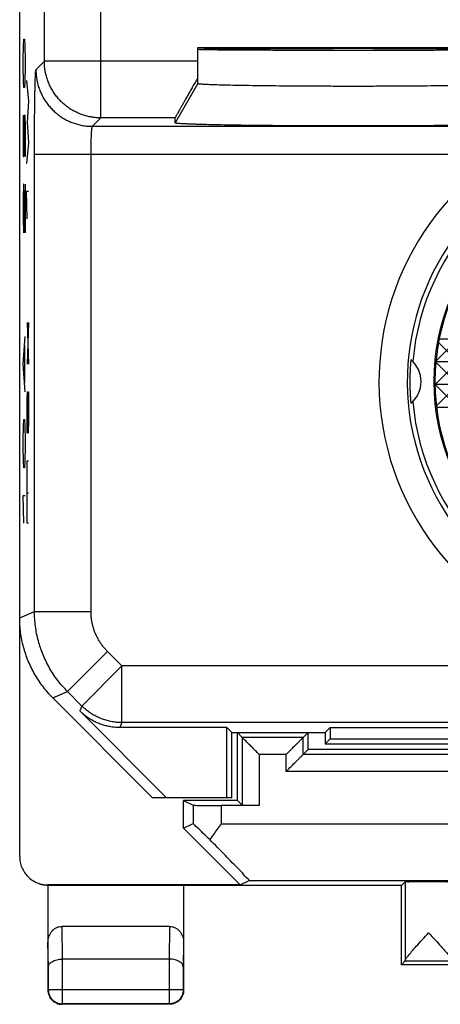
# Model space of a CAD drawing. Extents: x -11.2 to 11.2, y -24.5 to 24.5.
# Drawn here: x -11.2 to -3.7, y -24.5 to -7.1 of the extents above; entities that cross this region are included whole.
import ezdxf

# ---------------------------------------------------------------- set-up
doc = ezdxf.new("R2010")
doc.units = 0
doc.header["$LTSCALE"] = 16.335
doc.layers.get('0').update_dxf_attribs({"linetype": 'CONTINUOUS'})

msp = doc.modelspace()

# ---------------------------------------------------------------- linework, layer by layer
at = {"color": 7, "linetype": 'CONTINUOUS'}
for p, q in [((-11.15, -21.891), (-11.15, 21.891)), ((-8, -8.237), (-8, -7.6)), ((-8, -7.6), (-2.5, -7.6)), ((-8.4, -8.93), (-8.4, -8.843)), ((-3.8, -13.55), (0.05, -9.7)), ((-3.782, -13.132), (-0.368, -9.718)), ((-3.776, -13.926), (0.426, -9.724)), ((-2.6, -13.95), (-3.737, -12.813)), ((3.725, -12.75), (-3.725, -12.75)), ((-3, -13.95), (-3.785, -13.165)), ((3.784, -13.15), (-3.784, -13.15)), ((3.8, -13.55), (-3.8, -13.55)), ((-3.4, -13.95), (-3.8, -13.55)), ((-3.773, -13.95), (3.773, -13.95)), ((-10.564, -19.086), (-8.8, -20.85)), ((-8.553, -20.85), (-10.085, -19.318)), ((-7.489, -19.611), (-9.378, -19.611)), ((-7.4, -19.7), (-7.489, -19.611)), ((-7.489, -20.85), (-7.489, -19.611)), ((-5.75, -19.7), (-5.661, -19.611)), ((-5.661, -19.611), (5.661, -19.611)), ((-5.661, -19.611), (-5.661, -19.811)), ((-7.4, -19.7), (-5.75, -19.7)), ((-7.4, -20.85), (-7.4, -19.7)), ((-7.3, -19.7), (-7.215, -19.785)), ((-7.3, -20.9), (-7.3, -19.7)), ((-6.135, -19.785), (-7.215, -19.785)), ((-7.215, -19.785), (-7.215, -20.985)), ((-6.05, -19.7), (-6.135, -19.785)), ((-6.135, -20.085), (-6.135, -19.785)), ((-6.05, -20), (-6.05, -19.7)), ((-5.75, -19.7), (-5.75, -19.9)), ((-5.661, -19.811), (-5.75, -19.9)), ((-5.661, -19.811), (5.661, -19.811)), ((-6.05, -20), (-6.135, -20.085)), ((-3.5, -20), (-6.05, -20)), ((-5.75, -19.9), (-3.4, -19.9)), ((6.135, -20.085), (-6.135, -20.085)), ((-7.4, -20.85), (-8.8, -20.85)), ((-8.25, -20.9), (-8.084, -20.983)), ((-7.3, -20.9), (-8.25, -20.9)), ((-8.25, -21.391), (-8.25, -20.9)), ((-6.915, -20.987), (-7.584, -20.987)), ((-7.3, -20.9), (-7.215, -20.985)), ((-8.25, -21.391), (-8.084, -21.308)), ((-7.25, -22.391), (-8.25, -21.391)), ((-7.25, -22.391), (-10.65, -22.391)), ((-10.65, -22.4), (-10.65, -24.25)), ((-4.4, -22.4), (-10.632, -22.4)), ((-8.25, -22.4), (-8.25, -24.25)), ((-7.25, -22.391), (-7.093, -22.313)), ((-4.334, -22.334), (-4.4, -22.4)), ((-4.4, -23.8), (-4.4, -22.4)), ((-4.334, -22.334), (-4.334, -23.727)), ((-8.499, -23.123), (-10.401, -23.123)), ((-8.507, -23.7), (-10.393, -23.7)), ((-4.335, -23.735), (-4.4, -23.8)), ((4.4, -23.8), (-4.4, -23.8)), ((-4.335, -23.735), (-3.5, -23.735)), ((-10.643, -24.243), (-10.643, -23.844)), ((-8.257, -23.844), (-8.257, -24.243)), ((-8.5, -24.5), (-10.4, -24.5)), ((-8.507, -24.493), (-10.393, -24.493))]:
    msp.add_line(p, q, dxfattribs=at)
at = {"color": 9, "linetype": 'CONTINUOUS'}
for p, q in [((-10.713, -7.843), (-10.713, -2.928)), ((-9.713, -8.843), (-9.713, -4.445)), ((-11.082, -7.572), (-11.078, -7.45)), ((-11.078, -7.45), (-11.063, -7.45)), ((-11.063, -7.45), (-11.059, -7.572)), ((-11.087, -7.816), (-11.082, -7.572)), ((-11.059, -7.572), (-11.054, -7.816)), ((-11.087, -7.939), (-11.087, -7.816)), ((-11.054, -7.816), (-11.054, -7.939)), ((-11.082, -8.183), (-11.087, -7.939)), ((-11.054, -7.939), (-11.059, -8.183)), ((-10.862, -7.992), (-10.713, -7.843)), ((-8, -7.843), (-10.713, -7.843)), ((-11.078, -8.305), (-11.082, -8.183)), ((-11.063, -8.305), (-11.078, -8.305)), ((-11.059, -8.183), (-11.063, -8.305)), ((-11.028, -8.183), (-10.995, -8.549)), ((-8, -8.237), (-8.4, -8.93)), ((-10.995, -8.549), (-11.018, -8.916)), ((-11.087, -8.794), (-11.087, -9.526)), ((-11.073, -9.038), (-11.068, -8.794)), ((-11.068, -8.794), (-11.059, -8.794)), ((-11.059, -8.794), (-11.054, -9.038)), ((-9.862, -8.991), (-9.713, -8.843)), ((-8.4, -8.843), (-9.713, -8.843)), ((-11.073, -9.526), (-11.073, -9.038)), ((-11.054, -9.038), (-11.054, -9.526)), ((-11.018, -8.916), (-10.995, -9.282)), ((-9.862, -8.991), (9.862, -8.991)), ((-10.995, -9.282), (-11.028, -9.649)), ((-11.087, -9.526), (-11.073, -9.526)), ((-10.888, -17.563), (-10.888, -9.491)), ((-2.632, -9.491), (-10.888, -9.491)), ((-9.888, -17.563), (-9.888, -9.491)), ((-11.082, -10.015), (-11.087, -10.259)), ((-11.078, -10.015), (-11.082, -10.015)), ((-11.054, -10.87), (-11.078, -10.015)), ((-11.054, -10.015), (-11.054, -10.87)), ((-11.087, -10.259), (-11.087, -10.626)), ((-11.018, -10.626), (-11.028, -10.137)), ((-11.028, -10.137), (-10.995, -10.137)), ((-11.087, -10.626), (-11.08, -10.87)), ((-11.018, -12.458), (-10.995, -13.191)), ((-10.995, -12.458), (-11.018, -13.191)), ((-11.087, -13.191), (-11.054, -12.702)), ((-11.063, -12.865), (-11.063, -13.516)), ((-11.054, -13.679), (-11.087, -13.191)), ((-11.018, -13.801), (-11.014, -13.679)), ((-11.014, -13.679), (-10.995, -13.679)), ((-11.006, -14.168), (-11.006, -13.679)), ((-10.995, -13.679), (-10.995, -14.168)), ((-11.018, -14.412), (-11.018, -13.801)), ((-11.082, -14.29), (-11.078, -14.168)), ((-11.078, -14.168), (-11.063, -14.168)), ((-11.063, -14.168), (-11.059, -14.29)), ((-11.004, -14.412), (-11.006, -14.168)), ((-10.995, -14.168), (-10.997, -14.412)), ((-11.087, -14.534), (-11.082, -14.29)), ((-11.059, -14.29), (-11.054, -14.534)), ((-10.997, -14.412), (-11.004, -14.412)), ((-11.087, -14.656), (-11.087, -14.534)), ((-11.054, -14.534), (-11.054, -14.656)), ((-11.082, -14.901), (-11.087, -14.656)), ((-11.054, -14.656), (-11.059, -14.901)), ((-11.078, -15.023), (-11.082, -14.901)), ((-11.059, -14.901), (-11.063, -15.023)), ((-11.018, -15.023), (-11.016, -14.901)), ((-11.016, -14.901), (-10.995, -14.901)), ((-11.063, -15.023), (-11.078, -15.023)), ((-11.018, -16), (-11.018, -15.023)), ((-10.995, -15.471), (-11.018, -15.471)), ((-11.087, -15.511), (-11.054, -15.511)), ((-11.078, -16), (-11.087, -15.511)), ((-10.995, -16), (-11.018, -16)), ((-11.15, -17.672), (-10.888, -17.563)), ((-10.888, -17.563), (-9.888, -17.563)), ((-10.302, -18.977), (-9.595, -18.27)), ((-9.342, -18.524), (-9.595, -18.27)), ((-10.049, -19.231), (-9.342, -18.524)), ((9.342, -18.524), (-9.342, -18.524)), ((-9.342, -19.523), (-9.342, -18.524)), ((-10.564, -19.086), (-10.302, -18.977)), ((-10.049, -19.231), (-10.302, -18.977)), ((-10.049, -19.231), (-10.085, -19.318)), ((-9.342, -19.523), (-9.378, -19.611)), ((9.342, -19.523), (-9.342, -19.523)), ((-6.435, -20.085), (-6.915, -20.085)), ((-6.915, -20.085), (-6.915, -20.987)), ((-6.435, -20.385), (-6.435, -20.085)), ((6.435, -20.385), (-6.435, -20.385)), ((-8.084, -20.983), (-8.084, -21.308)), ((-7.584, -20.987), (-7.584, -21.313)), ((-7.584, -21.313), (-3, -21.313)), ((-7.093, -22.313), (-3, -22.313)), ((-10.392, -23.7), (-10.401, -23.123)), ((-8.499, -23.123), (-8.508, -23.7)), ((-10.643, -23.844), (-10.65, -23.41)), ((-8.25, -23.41), (-8.257, -23.844)), ((-10.393, -24.493), (-10.393, -23.7)), ((-8.507, -23.7), (-8.507, -24.493)), ((-10.65, -24.25), (-10.643, -24.243)), ((-8.257, -24.243), (-10.643, -24.243)), ((-8.257, -24.243), (-8.25, -24.25)), ((-10.4, -24.5), (-10.393, -24.493)), ((-8.507, -24.493), (-8.5, -24.5))]:
    msp.add_line(p, q, dxfattribs=at)
at = {"color": 7, "linetype": 'CONTINUOUS'}
for radius in [3.821, 3.8]:
    msp.add_circle((0, -13.5), radius, dxfattribs=at)
for centre, radius, start, end in [((0, -13.5), 4.211, 94.8132, 175.1868), ((-4.55, -13.5), 0.5, 309.6388, 50.3612), ((0, -13.5), 4.211, 184.8132, 265.1868)]:
    msp.add_arc(centre, radius, start, end, dxfattribs=at)
at = {"color": 9, "linetype": 'CONTINUOUS'}
for radius in [4.796, 4.296]:
    msp.add_arc((0, -13.5), radius, 123.2911, 56.7089, dxfattribs=at)
at = {"color": 7, "linetype": 'CONTINUOUS'}
for points, knots in [([(-8, -7.629), (-8, -7.627), (-7.988, -7.63), (-7.975, -7.626), (-7.945, -7.627), (-7.907, -7.625), (-7.856, -7.624), (-7.796, -7.623), (-7.724, -7.622), (-7.643, -7.621), (-7.552, -7.621), (-7.451, -7.62), (-7.341, -7.619), (-7.223, -7.618), (-7.096, -7.618), (-6.962, -7.617), (-6.821, -7.616), (-6.674, -7.616), (-6.52, -7.615), (-6.362, -7.615), (-6.198, -7.614), (-6.031, -7.614), (-5.861, -7.614), (-5.688, -7.614), (-5.514, -7.613), (-5.338, -7.613), (-5.162, -7.613), (-4.986, -7.613), (-4.812, -7.614), (-4.639, -7.614), (-4.469, -7.614), (-4.302, -7.614), (-4.138, -7.615), (-3.98, -7.615), (-3.826, -7.616), (-3.679, -7.616), (-3.538, -7.617), (-3.404, -7.618), (-3.277, -7.618), (-3.159, -7.619), (-3.049, -7.62), (-2.948, -7.621), (-2.857, -7.621), (-2.776, -7.622), (-2.704, -7.623), (-2.644, -7.624), (-2.593, -7.625), (-2.555, -7.627), (-2.525, -7.626), (-2.512, -7.63), (-2.5, -7.627), (-2.5, -7.629)], [0, 0, 0, 0, 0.001044, 0.004127, 0.009246, 0.01638, 0.0255, 0.036571, 0.049545, 0.06437, 0.080985, 0.099322, 0.119305, 0.140852, 0.163875, 0.188279, 0.213964, 0.240824, 0.26875, 0.297625, 0.327332, 0.357748, 0.388749, 0.420207, 0.451993, 0.483976, 0.516024, 0.548007, 0.579793, 0.611251, 0.642252, 0.672668, 0.702375, 0.73125, 0.759176, 0.786036, 0.811721, 0.836125, 0.859148, 0.880695, 0.900678, 0.919015, 0.93563, 0.950455, 0.963429, 0.9745, 0.98362, 0.990754, 0.995873, 0.998956, 1, 1, 1, 1]), ([(-2.5, -7.635), (-2.5, -7.637), (-2.512, -7.635), (-2.525, -7.638), (-2.555, -7.638), (-2.593, -7.639), (-2.644, -7.64), (-2.704, -7.641), (-2.776, -7.642), (-2.857, -7.643), (-2.948, -7.644), (-3.049, -7.645), (-3.159, -7.645), (-3.277, -7.646), (-3.404, -7.647), (-3.538, -7.647), (-3.679, -7.648), (-3.826, -7.649), (-3.98, -7.649), (-4.138, -7.65), (-4.302, -7.65), (-4.469, -7.65), (-4.639, -7.651), (-4.812, -7.651), (-4.986, -7.651), (-5.162, -7.651), (-5.338, -7.651), (-5.514, -7.651), (-5.688, -7.651), (-5.861, -7.651), (-6.031, -7.65), (-6.198, -7.65), (-6.362, -7.65), (-6.52, -7.649), (-6.674, -7.649), (-6.821, -7.648), (-6.962, -7.647), (-7.096, -7.647), (-7.223, -7.646), (-7.341, -7.645), (-7.451, -7.645), (-7.552, -7.644), (-7.643, -7.643), (-7.724, -7.642), (-7.796, -7.641), (-7.856, -7.64), (-7.907, -7.639), (-7.945, -7.638), (-7.975, -7.638), (-7.988, -7.635), (-8, -7.637), (-8, -7.635)], [0, 0, 0, 0, 0.001044, 0.004127, 0.009245, 0.01638, 0.0255, 0.036572, 0.049544, 0.064372, 0.080984, 0.099324, 0.119303, 0.140855, 0.163873, 0.188283, 0.213962, 0.240828, 0.268746, 0.297629, 0.327328, 0.357752, 0.388745, 0.420211, 0.451988, 0.48398, 0.51602, 0.548012, 0.579789, 0.611255, 0.642248, 0.672672, 0.702371, 0.731254, 0.759172, 0.786038, 0.811717, 0.836127, 0.859145, 0.880697, 0.900676, 0.919016, 0.935628, 0.950456, 0.963428, 0.9745, 0.98362, 0.990755, 0.995873, 0.998956, 1, 1, 1, 1]), ([(-8, -8.133), (-8.016, -8.16), (-8.046, -8.213), (-8.09, -8.29), (-8.132, -8.364), (-8.171, -8.432), (-8.208, -8.496), (-8.241, -8.555), (-8.271, -8.608), (-8.298, -8.656), (-8.322, -8.699), (-8.343, -8.735), (-8.36, -8.767), (-8.374, -8.792), (-8.385, -8.813), (-8.393, -8.827), (-8.397, -8.837), (-8.4, -8.841), (-8.4, -8.843)], [0, 0, 0, 0, 0.114665, 0.224282, 0.328172, 0.425546, 0.515978, 0.598976, 0.674373, 0.741908, 0.801588, 0.853306, 0.897175, 0.933162, 0.961407, 0.981908, 0.994763, 1, 1, 1, 1]), ([(-8, -8.133), (-8.016, -8.16), (-8.046, -8.213), (-8.09, -8.29), (-8.132, -8.364), (-8.171, -8.432), (-8.208, -8.496), (-8.241, -8.555), (-8.271, -8.608), (-8.298, -8.656), (-8.322, -8.699), (-8.343, -8.735), (-8.36, -8.767), (-8.374, -8.792), (-8.385, -8.813), (-8.393, -8.827), (-8.397, -8.837), (-8.4, -8.841), (-8.4, -8.843)], [0, 0, 0, 0, 0.114665, 0.224282, 0.328172, 0.425546, 0.515978, 0.598976, 0.674373, 0.741908, 0.801588, 0.853306, 0.897175, 0.933162, 0.961407, 0.981908, 0.994763, 1, 1, 1, 1]), ([(-2.5, -8.237), (-2.5, -8.237), (-2.5, -8.238), (-2.5, -8.238), (-2.501, -8.239), (-2.502, -8.239), (-2.503, -8.239), (-2.504, -8.24), (-2.507, -8.241), (-2.511, -8.242), (-2.518, -8.243), (-2.528, -8.244), (-2.543, -8.246), (-2.565, -8.248), (-2.597, -8.25), (-2.638, -8.252), (-2.686, -8.255), (-2.764, -8.258), (-2.878, -8.262), (-3.035, -8.266), (-3.216, -8.27), (-3.418, -8.273), (-3.641, -8.276), (-3.882, -8.279), (-4.137, -8.281), (-4.405, -8.283), (-4.681, -8.284), (-4.964, -8.285), (-5.25, -8.285), (-5.536, -8.285), (-5.819, -8.284), (-6.095, -8.283), (-6.363, -8.281), (-6.618, -8.279), (-6.859, -8.276), (-7.082, -8.273), (-7.284, -8.27), (-7.465, -8.266), (-7.622, -8.262), (-7.736, -8.258), (-7.814, -8.255), (-7.862, -8.252), (-7.903, -8.25), (-7.935, -8.248), (-7.957, -8.246), (-7.972, -8.244), (-7.982, -8.243), (-7.989, -8.242), (-7.993, -8.241), (-7.996, -8.24), (-7.997, -8.239), (-7.998, -8.239), (-7.999, -8.239), (-8, -8.238), (-8, -8.238), (-8, -8.237), (-8, -8.237)], [0, 0, 0, 0, 0.000079, 0.000174, 0.000296, 0.00045, 0.000639, 0.000863, 0.00142, 0.002124, 0.002978, 0.005136, 0.007893, 0.011248, 0.017398, 0.02487, 0.033641, 0.04369, 0.067511, 0.096057, 0.129016, 0.16602, 0.206672, 0.250518, 0.297082, 0.345849, 0.396291, 0.44786, 0.5, 0.55214, 0.603709, 0.654151, 0.702918, 0.749482, 0.793328, 0.83398, 0.870984, 0.903943, 0.932489, 0.95631, 0.966359, 0.97513, 0.982602, 0.988752, 0.992107, 0.994864, 0.997022, 0.997876, 0.99858, 0.999137, 0.999361, 0.99955, 0.999704, 0.999826, 0.999921, 1, 1, 1, 1]), ([(-2.1, -8.93), (-2.1, -8.93), (-2.1, -8.93), (-2.1, -8.931), (-2.101, -8.931), (-2.102, -8.932), (-2.104, -8.933), (-2.107, -8.934), (-2.111, -8.935), (-2.119, -8.936), (-2.13, -8.938), (-2.147, -8.94), (-2.172, -8.942), (-2.208, -8.945), (-2.254, -8.947), (-2.309, -8.95), (-2.372, -8.953), (-2.442, -8.955), (-2.552, -8.959), (-2.707, -8.963), (-2.914, -8.967), (-3.146, -8.971), (-3.402, -8.975), (-3.678, -8.978), (-3.971, -8.981), (-4.278, -8.983), (-4.596, -8.984), (-4.921, -8.985), (-5.25, -8.985), (-5.579, -8.985), (-5.904, -8.984), (-6.222, -8.983), (-6.529, -8.981), (-6.822, -8.978), (-7.098, -8.975), (-7.354, -8.971), (-7.586, -8.967), (-7.793, -8.963), (-7.948, -8.959), (-8.058, -8.955), (-8.128, -8.953), (-8.191, -8.95), (-8.246, -8.947), (-8.292, -8.945), (-8.328, -8.942), (-8.353, -8.94), (-8.37, -8.938), (-8.381, -8.936), (-8.389, -8.935), (-8.393, -8.934), (-8.396, -8.933), (-8.398, -8.932), (-8.399, -8.931), (-8.4, -8.931), (-8.4, -8.93), (-8.4, -8.93), (-8.4, -8.93)], [0, 0, 0, 0, 0.000076, 0.000163, 0.000272, 0.000412, 0.000793, 0.001318, 0.001991, 0.002812, 0.004905, 0.007598, 0.010892, 0.016951, 0.024338, 0.033031, 0.043008, 0.054245, 0.066709, 0.095171, 0.128086, 0.165087, 0.205778, 0.249703, 0.296382, 0.345295, 0.395907, 0.447664, 0.5, 0.552336, 0.604093, 0.654705, 0.703618, 0.750297, 0.794222, 0.834913, 0.871914, 0.904829, 0.933291, 0.945755, 0.956992, 0.966969, 0.975662, 0.983049, 0.989108, 0.992402, 0.995095, 0.997188, 0.998009, 0.998682, 0.999207, 0.999588, 0.999728, 0.999837, 0.999924, 1, 1, 1, 1]), ([(-4.231, -13.115), (-4.231, -13.115), (-4.231, -13.118), (-4.232, -13.12), (-4.233, -13.128), (-4.234, -13.137), (-4.235, -13.149), (-4.236, -13.164), (-4.238, -13.182), (-4.239, -13.203), (-4.241, -13.228), (-4.243, -13.255), (-4.245, -13.285), (-4.246, -13.315), (-4.247, -13.345), (-4.248, -13.376), (-4.249, -13.406), (-4.25, -13.437), (-4.25, -13.469), (-4.25, -13.5), (-4.25, -13.532), (-4.25, -13.563), (-4.249, -13.594), (-4.248, -13.625), (-4.247, -13.655), (-4.246, -13.685), (-4.245, -13.715), (-4.243, -13.745), (-4.241, -13.772), (-4.239, -13.797), (-4.238, -13.818), (-4.236, -13.836), (-4.235, -13.851), (-4.234, -13.863), (-4.233, -13.872), (-4.232, -13.88), (-4.231, -13.882), (-4.231, -13.885), (-4.231, -13.885)], [0, 0, 0, 0, 0.001629, 0.006794, 0.015506, 0.02777, 0.043613, 0.063092, 0.086332, 0.113557, 0.145217, 0.181941, 0.221228, 0.26027, 0.299386, 0.338723, 0.378465, 0.418684, 0.459327, 0.500219, 0.541109, 0.581747, 0.621962, 0.661698, 0.701038, 0.740134, 0.779241, 0.818333, 0.854783, 0.886422, 0.913656, 0.936898, 0.956381, 0.972225, 0.984492, 0.993205, 0.998371, 1, 1, 1, 1]), ([(-4.231, -13.115), (-4.231, -13.115), (-4.231, -13.118), (-4.232, -13.12), (-4.233, -13.128), (-4.234, -13.137), (-4.235, -13.149), (-4.236, -13.164), (-4.238, -13.182), (-4.239, -13.203), (-4.241, -13.228), (-4.243, -13.255), (-4.245, -13.285), (-4.246, -13.315), (-4.247, -13.345), (-4.248, -13.376), (-4.249, -13.406), (-4.25, -13.437), (-4.25, -13.469), (-4.25, -13.5), (-4.25, -13.532), (-4.25, -13.563), (-4.249, -13.594), (-4.248, -13.625), (-4.247, -13.655), (-4.246, -13.685), (-4.245, -13.715), (-4.243, -13.745), (-4.241, -13.772), (-4.239, -13.797), (-4.238, -13.818), (-4.236, -13.836), (-4.235, -13.851), (-4.234, -13.863), (-4.233, -13.872), (-4.232, -13.88), (-4.231, -13.882), (-4.231, -13.885), (-4.231, -13.885)], [0, 0, 0, 0, 0.001629, 0.006794, 0.015506, 0.02777, 0.043613, 0.063092, 0.086332, 0.113557, 0.145217, 0.181941, 0.221228, 0.26027, 0.299386, 0.338723, 0.378465, 0.418684, 0.459327, 0.500219, 0.541109, 0.581747, 0.621962, 0.661698, 0.701038, 0.740134, 0.779241, 0.818333, 0.854783, 0.886422, 0.913656, 0.936898, 0.956381, 0.972225, 0.984492, 0.993205, 0.998371, 1, 1, 1, 1]), ([(-10.564, -19.086), (-10.595, -19.055), (-10.655, -18.991), (-10.738, -18.89), (-10.814, -18.783), (-10.883, -18.672), (-10.945, -18.557), (-10.999, -18.437), (-11.045, -18.315), (-11.083, -18.19), (-11.113, -18.062), (-11.134, -17.933), (-11.147, -17.803), (-11.15, -17.715), (-11.15, -17.672)], [0, 0, 0, 0, 0.083327, 0.166689, 0.249984, 0.333351, 0.416655, 0.5, 0.583345, 0.666649, 0.750016, 0.833311, 0.916673, 1, 1, 1, 1]), ([(-9.378, -19.611), (-9.404, -19.611), (-9.457, -19.609), (-9.535, -19.6), (-9.612, -19.584), (-9.687, -19.563), (-9.761, -19.536), (-9.832, -19.503), (-9.901, -19.465), (-9.966, -19.421), (-10.028, -19.372), (-10.067, -19.337), (-10.085, -19.318)], [0, 0, 0, 0, 0.099983, 0.200042, 0.299965, 0.400021, 0.5, 0.599979, 0.700035, 0.799958, 0.900017, 1, 1, 1, 1]), ([(-6.915, -20.085), (-6.937, -20.063), (-6.98, -20.02), (-7.044, -19.956), (-7.104, -19.896), (-7.155, -19.845), (-7.191, -19.809), (-7.21, -19.79), (-7.215, -19.785)], [0, 0, 0, 0, 0.216674, 0.433698, 0.637493, 0.814185, 0.945008, 1, 1, 1, 1]), ([(-6.435, -20.085), (-6.413, -20.063), (-6.37, -20.02), (-6.306, -19.956), (-6.246, -19.896), (-6.195, -19.845), (-6.159, -19.809), (-6.14, -19.79), (-6.135, -19.785)], [0, 0, 0, 0, 0.216674, 0.433698, 0.637493, 0.814185, 0.945008, 1, 1, 1, 1]), ([(-6.435, -20.385), (-6.413, -20.363), (-6.37, -20.32), (-6.306, -20.256), (-6.246, -20.196), (-6.195, -20.145), (-6.159, -20.109), (-6.14, -20.09), (-6.135, -20.085)], [0, 0, 0, 0, 0.216674, 0.433698, 0.637493, 0.814185, 0.945008, 1, 1, 1, 1]), ([(-8.084, -20.983), (-8.081, -20.985), (-8.066, -20.983), (-8.038, -20.986), (-7.991, -20.985), (-7.93, -20.986), (-7.856, -20.987), (-7.771, -20.987), (-7.679, -20.987), (-7.616, -20.987), (-7.584, -20.987)], [0, 0, 0, 0, 0.02222, 0.081143, 0.174588, 0.299048, 0.449851, 0.621328, 0.807038, 1, 1, 1, 1]), ([(-6.915, -20.987), (-6.935, -20.987), (-6.973, -20.987), (-7.028, -20.987), (-7.079, -20.987), (-7.124, -20.987), (-7.161, -20.986), (-7.189, -20.987), (-7.205, -20.984), (-7.214, -20.986), (-7.215, -20.985)], [0, 0, 0, 0, 0.194009, 0.380644, 0.552813, 0.703973, 0.82838, 0.92131, 0.979238, 1, 1, 1, 1]), ([(-7.783, -21.597), (-7.825, -21.556), (-7.898, -21.488), (-7.991, -21.385), (-8.051, -21.351), (-8.076, -21.304), (-8.084, -21.308)], [0, 0, 0, 0, 0.421903, 0.738776, 0.936528, 1, 1, 1, 1]), ([(-7.783, -21.597), (-7.762, -21.566), (-7.718, -21.503), (-7.651, -21.408), (-7.607, -21.344), (-7.584, -21.313)], [0, 0, 0, 0, 0.329786, 0.663858, 1, 1, 1, 1]), ([(-7.093, -22.313), (-7.082, -22.307), (-7.162, -22.255), (-7.199, -22.18), (-7.365, -22.028), (-7.548, -21.832), (-7.7, -21.681), (-7.783, -21.597)], [0, 0, 0, 0, 0.03743, 0.158884, 0.362556, 0.644633, 1, 1, 1, 1]), ([(-11.15, -21.891), (-11.15, -21.924), (-11.144, -21.989), (-11.115, -22.084), (-11.068, -22.171), (-11.006, -22.247), (-10.939, -22.302), (-10.892, -22.329), (-10.873, -22.338)], [0, 0, 0, 0, 0.177338, 0.354676, 0.532014, 0.709351, 0.886688, 1, 1, 1, 1]), ([(-10.873, -22.338), (-10.863, -22.344), (-10.822, -22.362), (-10.748, -22.385), (-10.683, -22.391), (-10.65, -22.391)], [0, 0, 0, 0, 0.152912, 0.576455, 1, 1, 1, 1]), ([(-10.706, -22.396), (-10.708, -22.396), (-10.712, -22.395), (-10.719, -22.394), (-10.726, -22.393), (-10.733, -22.392), (-10.74, -22.391), (-10.747, -22.389), (-10.754, -22.388), (-10.76, -22.386), (-10.767, -22.385), (-10.774, -22.383), (-10.78, -22.381), (-10.787, -22.379), (-10.794, -22.376), (-10.798, -22.375), (-10.8, -22.374)], [0, 0, 0, 0, 0.053214, 0.130544, 0.205422, 0.278479, 0.350432, 0.421815, 0.493003, 0.564253, 0.635755, 0.70764, 0.779986, 0.852828, 0.926172, 1, 1, 1, 1]), ([(-10.69, -22.398), (-10.692, -22.397), (-10.696, -22.397), (-10.702, -22.396), (-10.706, -22.396), (-10.706, -22.396)], [0, 0, 0, 0, 0.35308, 0.842979, 1, 1, 1, 1]), ([(-10.65, -22.4), (-10.655, -22.4), (-10.664, -22.399), (-10.676, -22.399), (-10.684, -22.398), (-10.689, -22.398), (-10.69, -22.398)], [0, 0, 0, 0, 0.386891, 0.672915, 0.922079, 1, 1, 1, 1]), ([(-10.632, -22.4), (-10.634, -22.4), (-10.638, -22.4), (-10.644, -22.4), (-10.648, -22.4), (-10.65, -22.4)], [0, 0, 0, 0, 0.333332, 0.666665, 1, 1, 1, 1]), ([(-4.334, -22.334), (-4.328, -22.328), (-4.289, -22.339), (-4.224, -22.327), (-4.114, -22.332), (-3.985, -22.33), (-3.845, -22.33), (-3.719, -22.333), (-3.603, -22.325), (-3.552, -22.343), (-3.5, -22.326), (-3.5, -22.334)], [0, 0, 0, 0, 0.031374, 0.119443, 0.251673, 0.416524, 0.587753, 0.752083, 0.883351, 0.970108, 1, 1, 1, 1]), ([(-10.65, -23.41), (-10.65, -23.392), (-10.647, -23.357), (-10.635, -23.306), (-10.614, -23.257), (-10.585, -23.213), (-10.548, -23.175), (-10.504, -23.146), (-10.454, -23.127), (-10.419, -23.123), (-10.401, -23.123)], [0, 0, 0, 0, 0.12552, 0.250346, 0.374963, 0.499474, 0.624495, 0.749543, 0.874876, 1, 1, 1, 1]), ([(-8.499, -23.123), (-8.481, -23.123), (-8.446, -23.127), (-8.396, -23.146), (-8.352, -23.176), (-8.315, -23.214), (-8.286, -23.258), (-8.265, -23.306), (-8.253, -23.357), (-8.25, -23.392), (-8.25, -23.41)], [0, 0, 0, 0, 0.125271, 0.250916, 0.376287, 0.501441, 0.625816, 0.750114, 0.874627, 1, 1, 1, 1]), ([(-4.309, -23.682), (-4.3, -23.669), (-4.272, -23.631), (-4.212, -23.562), (-4.13, -23.469), (-4.029, -23.357), (-3.956, -23.277), (-3.917, -23.235)], [0, 0, 0, 0, 0.080193, 0.243447, 0.454684, 0.708785, 1, 1, 1, 1]), ([(-3.917, -23.235), (-3.878, -23.278), (-3.804, -23.358), (-3.703, -23.47), (-3.62, -23.564), (-3.557, -23.638), (-3.52, -23.688), (-3.5, -23.717), (-3.5, -23.728)], [0, 0, 0, 0, 0.270459, 0.505563, 0.700334, 0.85054, 0.950962, 1, 1, 1, 1]), ([(-10.643, -23.844), (-10.643, -23.826), (-10.628, -23.786), (-10.573, -23.74), (-10.491, -23.708), (-10.428, -23.7), (-10.393, -23.7)], [0, 0, 0, 0, 0.173352, 0.391644, 0.670666, 1, 1, 1, 1]), ([(-8.257, -23.844), (-8.257, -23.826), (-8.272, -23.786), (-8.327, -23.74), (-8.409, -23.708), (-8.472, -23.7), (-8.507, -23.7)], [0, 0, 0, 0, 0.173352, 0.391644, 0.670666, 1, 1, 1, 1]), ([(-4.335, -23.735), (-4.334, -23.734), (-4.334, -23.731), (-4.334, -23.729), (-4.334, -23.727)], [0, 0, 0, 0, 0.27954, 1, 1, 1, 1]), ([(-4.334, -23.727), (-4.333, -23.716), (-4.323, -23.701), (-4.313, -23.687), (-4.309, -23.682)], [0, 0, 0, 0, 0.647609, 1, 1, 1, 1]), ([(-10.648, -24.283), (-10.645, -24.304), (-10.631, -24.358), (-10.581, -24.431), (-10.498, -24.487), (-10.433, -24.5), (-10.4, -24.5)], [0, 0, 0, 0, 0.18159, 0.454381, 0.727172, 1, 1, 1, 1]), ([(-8.252, -24.283), (-8.255, -24.304), (-8.269, -24.358), (-8.319, -24.431), (-8.402, -24.487), (-8.467, -24.5), (-8.5, -24.5)], [0, 0, 0, 0, 0.181569, 0.454393, 0.727217, 1, 1, 1, 1])]:
    msp.add_open_spline(points, degree=3, knots=knots, dxfattribs=at)
at = {"color": 9, "linetype": 'CONTINUOUS'}
for points, knots in [([(-10.888, -9.491), (-10.888, -9.456), (-10.888, -9.386), (-10.888, -9.282), (-10.887, -9.178), (-10.887, -9.075), (-10.886, -8.974), (-10.886, -8.876), (-10.885, -8.781), (-10.884, -8.69), (-10.883, -8.603), (-10.882, -8.52), (-10.88, -8.442), (-10.879, -8.369), (-10.878, -8.302), (-10.876, -8.24), (-10.875, -8.185), (-10.873, -8.137), (-10.871, -8.095), (-10.87, -8.06), (-10.868, -8.033), (-10.866, -8.012), (-10.864, -8), (-10.864, -7.993), (-10.862, -7.992)], [0, 0, 0, 0, 0.069872, 0.139829, 0.209366, 0.278, 0.345258, 0.410699, 0.473995, 0.534907, 0.593185, 0.648538, 0.700669, 0.749299, 0.794175, 0.835063, 0.871772, 0.904154, 0.932069, 0.955354, 0.97385, 0.987455, 0.99614, 1, 1, 1, 1]), ([(-10.862, -7.992), (-10.862, -8.019), (-10.86, -8.074), (-10.85, -8.156), (-10.833, -8.237), (-10.809, -8.317), (-10.779, -8.394), (-10.743, -8.468), (-10.7, -8.539), (-10.652, -8.606), (-10.599, -8.669), (-10.54, -8.728), (-10.477, -8.781), (-10.41, -8.829), (-10.339, -8.872), (-10.264, -8.908), (-10.187, -8.938), (-10.108, -8.962), (-10.027, -8.979), (-9.945, -8.989), (-9.89, -8.991), (-9.862, -8.991)], [0, 0, 0, 0, 0.052627, 0.105256, 0.157885, 0.210516, 0.263148, 0.315781, 0.368414, 0.421048, 0.473683, 0.526317, 0.578952, 0.631586, 0.684219, 0.736852, 0.789484, 0.842115, 0.894744, 0.947373, 1, 1, 1, 1]), ([(-9.713, -8.843), (-9.741, -8.843), (-9.796, -8.84), (-9.878, -8.83), (-9.959, -8.813), (-10.038, -8.789), (-10.115, -8.759), (-10.19, -8.723), (-10.261, -8.681), (-10.328, -8.633), (-10.391, -8.579), (-10.45, -8.521), (-10.503, -8.457), (-10.551, -8.39), (-10.594, -8.319), (-10.63, -8.245), (-10.66, -8.168), (-10.684, -8.088), (-10.701, -8.007), (-10.711, -7.925), (-10.713, -7.87), (-10.713, -7.843)], [0, 0, 0, 0, 0.052627, 0.105256, 0.157885, 0.210516, 0.263148, 0.315781, 0.368414, 0.421048, 0.473683, 0.526317, 0.578952, 0.631586, 0.684219, 0.736852, 0.789484, 0.842115, 0.894744, 0.947373, 1, 1, 1, 1]), ([(-9.888, -9.491), (-9.888, -9.48), (-9.888, -9.456), (-9.888, -9.421), (-9.887, -9.387), (-9.887, -9.353), (-9.886, -9.319), (-9.886, -9.286), (-9.885, -9.255), (-9.884, -9.224), (-9.883, -9.195), (-9.882, -9.168), (-9.881, -9.141), (-9.879, -9.117), (-9.878, -9.095), (-9.876, -9.074), (-9.875, -9.056), (-9.873, -9.04), (-9.871, -9.026), (-9.87, -9.014), (-9.868, -9.005), (-9.866, -8.998), (-9.865, -8.994), (-9.863, -8.992), (-9.862, -8.991)], [0, 0, 0, 0, 0.06963, 0.13932, 0.208591, 0.276966, 0.343974, 0.409175, 0.472246, 0.532948, 0.591034, 0.646216, 0.698197, 0.746706, 0.791488, 0.832317, 0.869004, 0.901409, 0.929401, 0.952828, 0.971558, 0.985534, 0.994843, 1, 1, 1, 1]), ([(-10.302, -18.977), (-10.333, -18.946), (-10.393, -18.883), (-10.476, -18.781), (-10.552, -18.675), (-10.621, -18.564), (-10.683, -18.448), (-10.737, -18.329), (-10.783, -18.206), (-10.821, -18.081), (-10.851, -17.954), (-10.872, -17.824), (-10.885, -17.694), (-10.888, -17.607), (-10.888, -17.563)], [0, 0, 0, 0, 0.083334, 0.166667, 0.250001, 0.333334, 0.416667, 0.5, 0.583333, 0.666666, 0.749999, 0.833333, 0.916666, 1, 1, 1, 1]), ([(-9.595, -18.27), (-9.611, -18.255), (-9.64, -18.223), (-9.682, -18.172), (-9.72, -18.119), (-9.755, -18.063), (-9.786, -18.006), (-9.813, -17.946), (-9.836, -17.885), (-9.855, -17.822), (-9.87, -17.758), (-9.88, -17.694), (-9.887, -17.629), (-9.888, -17.585), (-9.888, -17.563)], [0, 0, 0, 0, 0.083328, 0.166663, 0.249998, 0.333332, 0.416666, 0.5, 0.583334, 0.666668, 0.750003, 0.833338, 0.916673, 1, 1, 1, 1]), ([(-9.342, -19.523), (-9.371, -19.523), (-9.429, -19.521), (-9.516, -19.509), (-9.601, -19.491), (-9.684, -19.464), (-9.765, -19.431), (-9.842, -19.391), (-9.916, -19.344), (-9.985, -19.29), (-10.028, -19.251), (-10.049, -19.231)], [0, 0, 0, 0, 0.11111, 0.222221, 0.333332, 0.444444, 0.555556, 0.666668, 0.777779, 0.88889, 1, 1, 1, 1]), ([(-10.643, -24.243), (-10.643, -24.276), (-10.63, -24.342), (-10.575, -24.425), (-10.492, -24.48), (-10.426, -24.493), (-10.393, -24.493)], [0, 0, 0, 0, 0.249997, 0.5, 0.750003, 1, 1, 1, 1]), ([(-8.257, -24.243), (-8.257, -24.276), (-8.27, -24.342), (-8.325, -24.425), (-8.408, -24.48), (-8.474, -24.493), (-8.507, -24.493)], [0, 0, 0, 0, 0.249997, 0.5, 0.750003, 1, 1, 1, 1])]:
    msp.add_open_spline(points, degree=3, knots=knots, dxfattribs=at)
at = {"color": 7, "linetype": 'CONTINUOUS'}
for points in [[(-10.65, -24.25), (-10.65, -24.261), (-10.649, -24.272), (-10.648, -24.283)], [(-8.25, -24.25), (-8.25, -24.261), (-8.251, -24.272), (-8.252, -24.283)]]:
    msp.add_open_spline(points, degree=3, dxfattribs=at)

doc.saveas('drawing.dxf')
